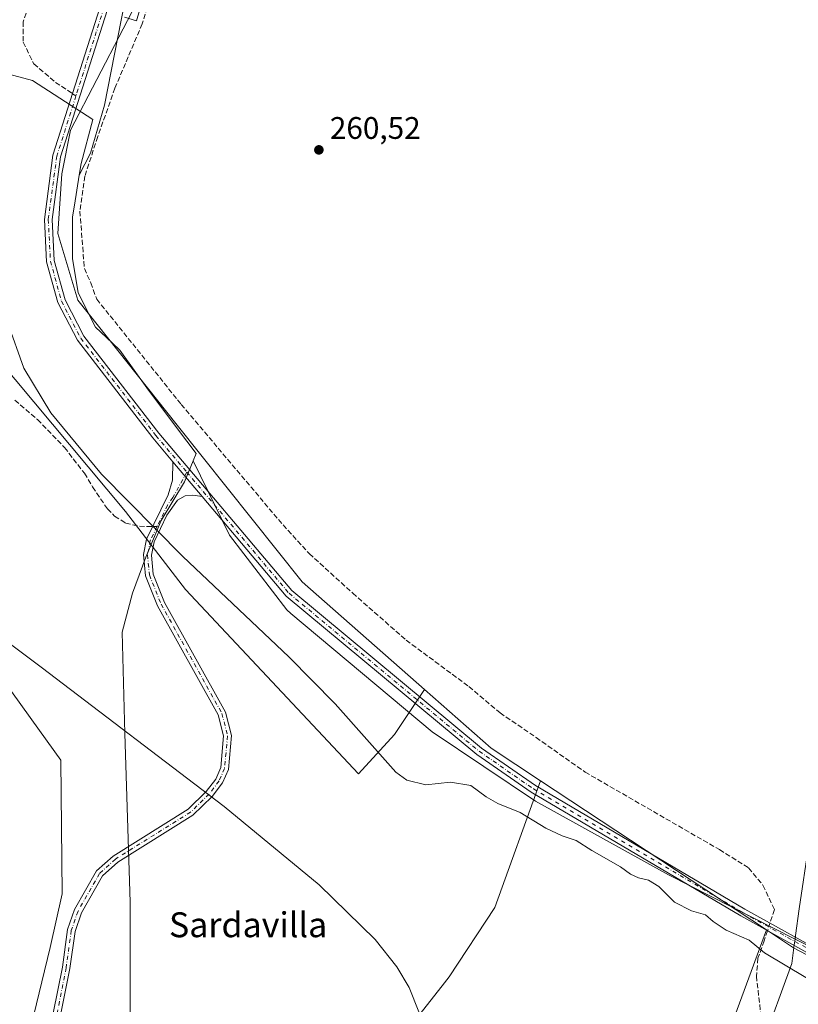
# Model space of a CAD drawing. Units: metres. Extents: x 611856 to 615335, y 4666864 to 4669233.
# Drawn here: x 612426 to 612676, y 4668178 to 4668494 of the extents above; entities that cross this region are included whole.
import ezdxf
from ezdxf.enums import TextEntityAlignment as Align

# ---------------------------------------------------------------- set-up
doc = ezdxf.new("R2010")
doc.units = ezdxf.units.M
doc.header["$MEASUREMENT"] = 0
doc.linetypes.add('DGN Style 3', pattern=[2.307223458686699, 1.648016756204785, -0.6592067024819142])
doc.linetypes.add('DGN Style 4', pattern=[2.6384748266838614, 1.318413404963828, -0.6592067024819142, 0.001648016756204785, -0.6592067024819142])
for name, color, linetype, lineweight in [('Arbolado forestal CxS', 92, 'Continuous', 0), ('Camino Cxs', 7, 'Continuous', 0), ('Camino eje', 30, 'DGN Style 4', 13), ('Corriente artificial lineal', 4, 'DGN Style 3', 13), ('Corriente artificial lineal oculto', 135, 'DGN Style 4', 13), ('Cultivos herbáceos CxS', 92, 'Continuous', 0), ('Curva de nivel normal', 30, 'Continuous', 0), ('Espacio natural protegido', 121, 'Continuous', 13), ('Espacio natural protegido CxS', 121, 'Continuous', 0), ('Municipio', 91, 'Continuous', 13), ('Municipio CxS', 4, 'Continuous', 0), ('Núcleo urbano CxS', 7, 'Continuous', 0), ('Pastizal CxS', 92, 'Continuous', 0), ('Pista no pavimentada Cxs', 111, 'Continuous', 0), ('Punto de cota en terreno', 7, 'Continuous', 0), ('Rótulo de punto de cota en terreno', 7, 'Continuous', 0), ('Senda', 7, 'DGN Style 3', 0), ('Senda no paivmentada conexión', 7, 'DGN Style 3', 0), ('Suelo desnudo CxS', 253, 'Continuous', 0), ('Texto cartográfico', 7, 'Continuous', 0)]:
    doc.layers.add(name, color=color, linetype=linetype, lineweight=lineweight)
doc.styles.add('Style-Arial', font='txt')

# ---------------------------------------------------------------- blocks, each defined once
blk = doc.blocks.new('*U10')
at = {"layer": 'Cultivos herbáceos CxS', "color": 92, "linetype": 'Continuous', "lineweight": 0}
blk.add_polyline3d([(613082.7811000004, 4667960.386700001, 260.4112000000023), (613064.3695, 4667966.5275, 260.241599999994), (613064.3816999998, 4667966.549900001, 260.2390000000014), (612978.9582000002, 4667995.0407, 261.9821999999986), (612952.5062999995, 4668011.327500001, 260.992499999993), (612897.1357000005, 4668059.140900001, 261.4107999999979), (612880.6146999998, 4668072.589000001, 261.6018999999943), (612918.2911, 4668401.761399999, 260.1877999999998), (612723.5574000003, 4668492.778200001, 260.3672999999981), (612691.3288000004, 4668186.605699999, 261.9977999999974), (612674.0828999998, 4668195.7073, 261.8772999999928), (612665.3333000002, 4668201.484300001, 261.8304999999964), (612592.8006999996, 4668249.375700001, 261.5292000000045), (612576.9389000004, 4668259.848900001, 261.943299999999), (612555.4989, 4668278.702500001, 261.4496000000072), (612516.1870999997, 4668313.271299999, 261.4729999999981), (612476.0834999997, 4668363.669700001, 261.0481), (612444.1275000004, 4668403.8289, 261.8632999999973), (612437.7507999997, 4668425.2335, 262.4054000000033), (612439.0729, 4668444.330700001, 262.2351999999955), (612441.8202999998, 4668458.3895, 262.3782999999967), (612484.0598999998, 4668539.878500001, 261.0241999999998)], dxfattribs=at)
blk = doc.blocks.new('5PATER')
at = {"layer": 'Núcleo urbano CxS', "linetype": 'Continuous', "lineweight": 0}
h = blk.add_hatch(color=51, dxfattribs=at)
edge = h.paths.add_edge_path()
edge.add_ellipse((0, 0), major_axis=(-0.1095731443231308, -0.1110710700762829), ratio=0.9994222409660322, start_angle=0, end_angle=360)

msp = doc.modelspace()

# ---------------------------------------------------------------- linework, layer by layer
at = {"layer": 'Arbolado forestal CxS', "color": 92, "linetype": 'Continuous', "lineweight": 0, "extrusion": (-0.002892812918107961, 0.001910049558201177, 0.9999939916540029), "elevation": 7405.998918865892, "flags": 128}
msp.add_lwpolyline([(612590.9940411539, 4668243.745434693), (612663.5272092692, 4668195.853947331)], dxfattribs=at)
at = {"layer": 'Arbolado forestal CxS', "color": 92, "linetype": 'Continuous', "lineweight": 0, "extrusion": (-0.0135103303374841, -0.01236244320068812, 0.9998323064255736), "elevation": -65725.90014552699, "flags": 128}
msp.add_lwpolyline([(612612.9452844096, 4667745.651010084), (612621.6947180546, 4667739.873568583), (612638.9406719231, 4667730.771273005)], dxfattribs=at)
at = {"layer": 'Arbolado forestal CxS', "color": 92, "linetype": 'Continuous', "lineweight": 0}
for points in [[(612355.8891000003, 4668167.0459, 257.6717000000062), (612353.8548999997, 4668211.833500001, 256.9005999999936), (612355.8901000004, 4668272.908500001, 256.3993000000046), (612365.0465000002, 4668277.9981, 260.1067999999942), (612364.2785, 4668292.144099999, 260.1034000000073), (612366.0645000003, 4668302.428099999, 259.953800000003), (612371.4402999999, 4668314.081900001, 259.5010000000038), (612372.1687000003, 4668315.660900001, 259.3809999999939), (612388.4469, 4668312.606899999, 260.1220999999932), (612411.8466999996, 4668293.2667, 259.4511000000057), (612434.3257999998, 4668262.0966, 260.2642999999953), (612438.7451, 4668255.968699999, 260.1499999999942), (612439.1630999995, 4668213.105699999, 260.4961999999941), (612435.2430999996, 4668195.835700001, 260.2149000000064), (612429.0346999997, 4668170.2379, 259.9285999999993)], [(612429.0346999997, 4668170.2379, 259.9285999999993), (612435.2430999996, 4668195.835700001, 260.2149000000064), (612439.1630999995, 4668213.105699999, 260.4961999999941), (612438.7451, 4668255.968699999, 260.1499999999942), (612434.3257999998, 4668262.0966, 260.2642999999953), (612411.8466999996, 4668293.2667, 259.4511000000057), (612388.4469, 4668312.606899999, 260.1220999999932), (612372.1687000003, 4668315.660900001, 259.3809999999939), (612371.4402999999, 4668314.081900001, 259.5010000000038), (612366.0645000003, 4668302.428099999, 259.953800000003), (612364.2785, 4668292.144099999, 260.1034000000073), (612365.0465000002, 4668277.9981, 260.1067999999942), (612355.8901000004, 4668272.908500001, 256.3993000000046), (612353.8548999997, 4668211.833500001, 256.9005999999936), (612355.8891000003, 4668167.0459, 257.6717000000062)], [(612592.8006999996, 4668249.375700001, 261.5292000000045), (612578.1299000002, 4668208.6775, 258.5239000000001), (612563.4631000003, 4668186.375499999, 258.7189000000071), (612561.9407000003, 4668184.450099999, 258.8047999999981), (612552.9271, 4668173.0507, 259.5915999999997), (612539.5645000003, 4668156.3485, 259.5791999999929), (612520.1891000001, 4668103.568299999, 259.696100000001), (612495.1476999996, 4668028.968499999, 259.4940999999963)], [(612495.1476999996, 4668028.968499999, 259.4940999999963), (612505.1091, 4668010.3147, 259.5296999999992), (612517.3174999999, 4667994.0273, 259.9622999999993), (612541.8066999996, 4667981.388699999, 259.7488000000012), (612565.3419000005, 4667970.575099999, 259.4928000000073), (612580.8422999998, 4667972.010700001, 259.3144000000029), (612665.3333000002, 4668201.484300001, 261.8304999999964)], [(612495.1476999996, 4668028.968499999, 259.4940999999963), (612505.1091, 4668010.3147, 259.5296999999992), (612517.3174999999, 4667994.0273, 259.9622999999993), (612541.8066999996, 4667981.388699999, 259.7488000000012), (612565.3419000005, 4667970.575099999, 259.4928000000073), (612580.8422999998, 4667972.010700001, 259.3144000000029), (612665.3333000002, 4668201.484300001, 261.8304999999964)], [(612580.8422999998, 4667972.010700001, 259.3144000000029), (612665.3333000002, 4668201.484300001, 261.8304999999964), (612674.0828999998, 4668195.7073, 261.8772999999928), (612691.3288000004, 4668186.605699999, 261.9977999999974)]]:
    msp.add_polyline3d(points, dxfattribs=at)
msp.add_polyline3d([(612665.3333000002, 4668201.484300001, 261.8304999999964), (612580.8422999998, 4667972.010700001, 259.3144000000029), (612565.3419000005, 4667970.575099999, 259.4928000000073), (612541.8066999996, 4667981.388699999, 259.7488000000012), (612517.3174999999, 4667994.0273, 259.9622999999993), (612505.1091, 4668010.3147, 259.5296999999992), (612495.1476999996, 4668028.968499999, 259.4940999999963), (612520.1891000001, 4668103.568299999, 259.696100000001), (612539.5645000003, 4668156.3485, 259.5791999999929), (612552.9271, 4668173.0507, 259.5915999999997), (612561.9407000003, 4668184.450099999, 258.8047999999981), (612563.4631000003, 4668186.375499999, 258.7189000000071), (612578.1299000002, 4668208.6775, 258.5239000000001), (612592.8006999996, 4668249.375700001, 261.5292000000045)], close=True, dxfattribs=at)
at = {"layer": 'Camino Cxs', "color": 7, "linetype": 'Continuous', "lineweight": 0, "extrusion": (-0.0007527971891523903, 0.0008922931538905376, 0.9999993185544276), "elevation": 3966.832963158482, "flags": 128}
msp.add_lwpolyline([(612484.1540711117, 4668339.048958075), (612474.7640609753, 4668350.178962505)], dxfattribs=at)
msp.add_lwpolyline([(612484.1540711117, 4668339.048958075), (612474.7640609753, 4668350.178962505)], dxfattribs=at)
at = {"layer": 'Camino Cxs', "color": 7, "linetype": 'Continuous', "lineweight": 0}
for points in [[(612474.7401000002, 4668351.860099999, 262.3640000000014), (612468.3000999996, 4668359.5101, 262.5607000000018), (612444.0401, 4668390.9101, 266.5399000000034), (612437.7401000002, 4668402.9901, 267.1769000000059), (612434.1401000004, 4668416.1501, 262.829700000002), (612433.4200999998, 4668429.7501, 262.835500000001), (612436.2001, 4668450.350099999, 266.5859999999957), (612468.8101000005, 4668552.890100001, 266.2198999999964), (612481.4501, 4668599.0701, 264.6025999999983), (612488.8800999997, 4668622.600099999, 264.2857999999979), (612495.6700999998, 4668640.200099999, 262.7933000000049), (612499.5701000001, 4668657.3201, 262.8571999999986), (612518.8800999997, 4668718.520099999, 268.6671000000061)], [(612707.9700999996, 4668177.780099999, 265.2559999999939), (612657.1300999997, 4668205.960100001, 262.6576999999961), (612589.8101000005, 4668245.7301, 263.2421000000031), (612572.2901, 4668257.880100001, 262.7394000000059), (612511.1300999997, 4668308.720100001, 262.9486000000034), (612484.1300999997, 4668340.7301, 262.3809999999939), (612474.7401000002, 4668351.860099999, 262.3640000000014), (612468.3000999996, 4668359.5101, 262.5607000000018), (612444.0401, 4668390.9101, 266.5399000000034), (612437.7401000002, 4668402.9901, 267.1769000000059), (612434.1401000004, 4668416.1501, 262.829700000002), (612433.4200999998, 4668429.7501, 262.835500000001), (612436.2001, 4668450.350099999, 266.5859999999957), (612468.8101000005, 4668552.890100001, 266.2198999999964)], [(612469.4401000004, 4668546.610099999, 264.7336000000068), (612438.6501000002, 4668449.800100001, 264.5472000000009), (612435.9301000005, 4668429.6501, 262.7837), (612436.6201, 4668416.550100001, 262.718200000003), (612440.0800999999, 4668403.9101, 265.1766999999964), (612446.1501000002, 4668392.270099999, 263.9995999999956), (612470.2401000002, 4668361.0801, 262.1928000000044), (612512.9001000002, 4668310.5001, 262.7212), (612573.8101000005, 4668259.870100001, 262.6107000000048), (612591.1601, 4668247.8301, 263.2543000000005), (612658.3800999997, 4668208.130100001, 262.7060999999958), (612686.9401000004, 4668192.300100001, 262.1548999999941)], [(612469.4401000004, 4668546.610099999, 264.7336000000068), (612438.6501000002, 4668449.800100001, 264.5472000000009), (612435.9301000005, 4668429.6501, 262.7837), (612436.6201, 4668416.550100001, 262.718200000003), (612440.0800999999, 4668403.9101, 265.1766999999964), (612446.1501000002, 4668392.270099999, 263.9995999999956), (612470.2401000002, 4668361.0801, 262.1928000000044), (612512.9001000002, 4668310.5001, 262.7212), (612573.8101000005, 4668259.870100001, 262.6107000000048), (612591.1601, 4668247.8301, 263.2543000000005), (612658.3800999997, 4668208.130100001, 262.7060999999958), (612686.9401000004, 4668192.300100001, 262.1548999999941)], [(612434.8000999996, 4668167.390100001, 261.4891000000061), (612439.2001, 4668189.4901, 260.1374000000069), (612440.8501000004, 4668201.600099999, 260.6322999999975), (612443.0900999998, 4668208.020099999, 262.8102000000072), (612450.1700999998, 4668220.4101, 260.0613000000012), (612455.4901000002, 4668225.210100001, 260.3775000000023), (612479.6101000002, 4668240.300100001, 259.8555000000051), (612485.4401000004, 4668245.960100001, 259.0690999999933), (612488.4501, 4668249.960100001, 258.5715999999957), (612490.0800999999, 4668253.6801, 258.5966000000044), (612491.0100999996, 4668263.780099999, 258.7739000000001), (612489.3000999996, 4668270.550100001, 258.883799999996), (612469.7801000001, 4668305.610099999, 259.5675000000047), (612465.9301000005, 4668315.220100001, 259.7324999999983), (612465.3101000005, 4668322.040100001, 259.8766999999934), (612466.2701000003, 4668326.9901, 260.1052000000054), (612473.2200999996, 4668341.220100001, 262.429999999993), (612474.5701000001, 4668345.970100001, 262.4003999999986), (612474.7401000002, 4668351.860099999, 262.3640000000014), (612484.1300999997, 4668340.7301, 262.3809999999939), (612481.1201, 4668341.1501, 262.3552000000054), (612478.6401000004, 4668340.890100001, 262.1410000000033), (612476.1901000004, 4668339.4901, 261.9670000000042), (612472.8051000005, 4668334.700099999, 261.133600000001), (612468.6501000002, 4668326.190099999, 260.1377000000066), (612467.8201000001, 4668321.9101, 259.9614000000001), (612468.3701, 4668315.8101, 259.8294000000024), (612472.0301000001, 4668306.6801, 259.6808000000019), (612491.6401000004, 4668271.470100001, 258.8935000000056), (612493.5301000001, 4668263.970100001, 258.7602999999945), (612492.5201000003, 4668253.050100001, 258.5966000000044), (612490.6101000002, 4668248.690099999, 258.5123000000021), (612487.3101000005, 4668244.3101, 259.4796999999962), (612481.1501000002, 4668238.3301, 259.9956999999995), (612456.9901000002, 4668223.220100001, 260.4116999999969), (612452.1401000004, 4668218.8301, 259.9064999999973), (612445.3701, 4668206.9801, 261.5037000000011), (612443.2801000001, 4668201.0101, 260.4214999999967), (612441.6501000002, 4668189.0801, 260.118100000007), (612437.2701000003, 4668167.090100001, 261.9406000000017)], [(612434.8000999996, 4668167.390100001, 261.4891000000061), (612439.2001, 4668189.4901, 260.1374000000069), (612440.8501000004, 4668201.600099999, 260.6322999999975), (612443.0900999998, 4668208.020099999, 262.8102000000072), (612450.1700999998, 4668220.4101, 260.0613000000012), (612455.4901000002, 4668225.210100001, 260.3775000000023), (612479.6101000002, 4668240.300100001, 259.8555000000051), (612485.4401000004, 4668245.960100001, 259.0690999999933), (612488.4501, 4668249.960100001, 258.5715999999957), (612490.0800999999, 4668253.6801, 258.5966000000044), (612491.0100999996, 4668263.780099999, 258.7739000000001), (612489.3000999996, 4668270.550100001, 258.883799999996), (612469.7801000001, 4668305.610099999, 259.5675000000047), (612465.9301000005, 4668315.220100001, 259.7324999999983), (612465.3101000005, 4668322.040100001, 259.8766999999934), (612466.2701000003, 4668326.9901, 260.1052000000054), (612473.2200999996, 4668341.220100001, 262.429999999993), (612474.5701000001, 4668345.970100001, 262.4003999999986), (612474.7401000002, 4668351.860099999, 262.3640000000014)], [(612484.1300999997, 4668340.7301, 262.3809999999939), (612481.1201, 4668341.1501, 262.3552000000054), (612478.6401000004, 4668340.890100001, 262.1410000000033), (612476.1901000004, 4668339.4901, 261.9670000000042), (612472.8051000005, 4668334.700099999, 261.133600000001), (612468.6501000002, 4668326.190099999, 260.1377000000066), (612467.8201000001, 4668321.9101, 259.9614000000001), (612468.3701, 4668315.8101, 259.8294000000024), (612472.0301000001, 4668306.6801, 259.6808000000019), (612491.6401000004, 4668271.470100001, 258.8935000000056), (612493.5301000001, 4668263.970100001, 258.7602999999945), (612492.5201000003, 4668253.050100001, 258.5966000000044), (612490.6101000002, 4668248.690099999, 258.5123000000021), (612487.3101000005, 4668244.3101, 259.4796999999962), (612481.1501000002, 4668238.3301, 259.9956999999995), (612456.9901000002, 4668223.220100001, 260.4116999999969), (612452.1401000004, 4668218.8301, 259.9064999999973), (612445.3701, 4668206.9801, 261.5037000000011), (612443.2801000001, 4668201.0101, 260.4214999999967), (612441.6501000002, 4668189.0801, 260.118100000007), (612437.2701000003, 4668167.090100001, 261.9406000000017)], [(612970.3409000002, 4668003.8947, 263.5801999999967), (612964.7001, 4668008.690099999, 263.1370000000024), (612878.6501000002, 4668076.390100001, 263.9706000000006), (612839.1601, 4668105.520099999, 262.5731999999989), (612814.2100999998, 4668121.170100001, 262.3147999999928), (612763.8601000002, 4668149.3201, 266.7387000000017), (612707.9700999996, 4668177.780099999, 265.2559999999939), (612657.1300999997, 4668205.960100001, 262.6576999999961), (612589.8101000005, 4668245.7301, 263.2421000000031), (612572.2901, 4668257.880100001, 262.7394000000059), (612511.1300999997, 4668308.720100001, 262.9486000000034), (612484.1300999997, 4668340.7301, 262.3809999999939)]]:
    msp.add_polyline3d(points, dxfattribs=at)
at = {"layer": 'Camino eje', "color": 30, "linetype": 'DGN Style 4', "lineweight": 13}
for points in [[(612520.6228999998, 4668719.8895, 265.8147000000026), (612500.7751000002, 4668656.9901, 262.7783000000054), (612496.8701, 4668639.8301, 262.7295000000013), (612490.0601000005, 4668622.190099999, 263.6739999999991), (612482.6501000002, 4668598.715100001, 263.4032000000007), (612470.0100999996, 4668552.540100001, 265.0659000000014), (612443.5669, 4668469.386499999, 266.1546999999992)], [(612443.5669, 4668469.386499999, 266.1546999999992), (612437.4250999996, 4668450.075099999, 265.5804999999964), (612434.6750999996, 4668429.700099999, 262.8084999999992), (612435.3800999997, 4668416.350099999, 262.7715999999928), (612438.9101, 4668403.450099999, 266.1248999999953), (612445.0950999996, 4668391.590100001, 265.2358999999997), (612469.2701000003, 4668360.295100001, 262.3953000000038), (612479.1645000001, 4668348.556700001, 262.2780999999959)], [(612479.1645000001, 4668348.556700001, 262.2780999999959), (612474.7050999999, 4668340.3551, 262.1769000000059), (612473.0125000002, 4668337.960100001, 261.8622999999934), (612469.6344999997, 4668331.045299999, 260.4231)], [(612479.1645000001, 4668348.556700001, 262.2780999999959), (612512.0151000004, 4668309.610099999, 262.9545999999973), (612573.0500999996, 4668258.8751, 262.6983999999939), (612590.4851000002, 4668246.780099999, 263.242499999993), (612657.7550999997, 4668207.045100001, 262.6892999999982), (612689.1793000001, 4668189.6271, 262.6714000000065)], [(612469.6344999997, 4668331.045299999, 260.4231), (612467.4600999998, 4668326.590100001, 260.1401000000042), (612466.5651000004, 4668321.975099999, 259.922900000005), (612467.1501000002, 4668315.515100001, 259.793399999995), (612470.9051000001, 4668306.145099999, 259.6242000000057), (612490.4700999996, 4668271.0101, 258.8885000000009), (612492.2701000003, 4668263.8751, 258.770199999999), (612491.3000999996, 4668253.3651, 258.5953000000009), (612489.5301000001, 4668249.325099999, 258.5507999999973), (612486.3750999998, 4668245.1351, 259.2485000000015), (612480.3800999997, 4668239.315099999, 259.8968000000023), (612456.2401000002, 4668224.215100001, 260.3650999999954), (612451.1551000001, 4668219.620100001, 259.9789000000019), (612444.2301000003, 4668207.5001, 262.272299999997), (612442.0651000004, 4668201.3051, 260.4097000000039), (612440.4250999996, 4668189.2851, 260.1267999999982), (612436.0351, 4668167.2401, 261.7136000000028)]]:
    msp.add_polyline3d(points, dxfattribs=at)
at = {"layer": 'Corriente artificial lineal', "color": 4, "linetype": 'DGN Style 3', "lineweight": 13}
for points in [[(612478.6557, 4668537.620100001, 261.213699999993), (612464.8444999997, 4668492.535, 261.133799999996), (612456.1131999996, 4668471.897500001, 261.2752000000037), (612450.5569000002, 4668456.34, 261.1304999999993), (612446.4293999998, 4668443.639900001, 260.9544000000024), (612444.8419000005, 4668432.3687, 261.2075999999943), (612446.2707000002, 4668413.953600001, 261.0623000000051), (612448.3344000002, 4668409.3499, 260.8910000000033), (612450.2394000003, 4668404.111099999, 260.902700000006), (612477.3857000005, 4668370.297300001, 260.7565999999933), (612510.0883, 4668331.562200001, 260.4945000000007), (612518.5021000003, 4668322.354699999, 260.4526999999944), (612532.4720999999, 4668309.6547, 260.4119000000064), (612549.6171000004, 4668294.5734, 260.4251999999979), (612569.7784000002, 4668279.650900001, 260.25), (612579.7796999998, 4668271.2371, 260.2669000000024), (612591.3685, 4668263.2996, 260.1907999999967), (612607.0846999995, 4668252.187000001, 260.1974999999948), (612650.2648, 4668227.2632, 260.1833999999944), (612659.6310999999, 4668221.3895, 260.170499999993), (612664.2348999997, 4668215.8332, 260.0908000000054), (612667.9200999998, 4668208.040100001, 260.4624999999942), (612666.4824000001, 4668203.6392, 261.6521000000066)], [(612665.6904999996, 4668201.2152, 261.7874000000011), (612664.6401000004, 4668198.0001, 261.3942999999999), (612662.6300999997, 4668192.4001, 259.7292000000016), (612662.1201, 4668186.6601, 259.3453000000009), (612663.4401000004, 4668175.130100001, 259.7688999999955), (612663.2100999998, 4668170.9901, 259.7596999999951), (612652.9200999998, 4668138.8301, 259.9428999999946), (612635.2701000003, 4668093.8101, 259.8469999999944), (612621.4301000005, 4668060.9301, 259.909799999994), (612587.9401000004, 4667969.3201, 258.889599999995), (612583.2500999998, 4667950.9801, 257.4597000000067), (612582.6206, 4667946.1143, 256.0043000000005)]]:
    msp.add_polyline3d(points, dxfattribs=at)
at = {"layer": 'Corriente artificial lineal oculto', "color": 135, "linetype": 'DGN Style 4', "lineweight": 13, "extrusion": (0.01645325639533871, 0.05036329522166404, 0.998595428012969), "elevation": 245447.7613464236, "flags": 128}
msp.add_lwpolyline([(867287.0649952348, -4621152.891595376), (867287.0649952346, -4621150.337933749)], dxfattribs=at)
at = {"layer": 'Cultivos herbáceos CxS', "color": 92, "linetype": 'Continuous', "lineweight": 0, "extrusion": (0.1675597800689701, 0.2157362556411521, 0.9619675608382925), "elevation": 1110008.138276403, "flags": 128}
msp.add_lwpolyline([(2379764.594105606, -3908024.15056575), (2379736.096577804, -3908022.343224644), (2379717.145112956, -3908023.859165402)], dxfattribs=at)
at = {"layer": 'Cultivos herbáceos CxS', "color": 92, "linetype": 'Continuous', "lineweight": 0, "extrusion": (-0.002892812918107961, 0.001910049558201177, 0.9999939916540029), "elevation": 7405.998918865892, "flags": 128}
msp.add_lwpolyline([(612590.9940411539, 4668243.745434693), (612663.5272092692, 4668195.853947331)], dxfattribs=at)
at = {"layer": 'Cultivos herbáceos CxS', "color": 92, "linetype": 'Continuous', "lineweight": 0, "extrusion": (-0.0135103303374841, -0.01236244320068812, 0.9998323064255736), "elevation": -65725.90014552699, "flags": 128}
msp.add_lwpolyline([(612612.9452844096, 4667745.651010084), (612621.6947180546, 4667739.873568583), (612638.9406719231, 4667730.771273005)], dxfattribs=at)
at = {"layer": 'Cultivos herbáceos CxS', "color": 92, "linetype": 'Continuous', "lineweight": 0}
msp.add_polyline3d([(612559.8481000002, 4669188.6154, 261.1457999999984), (612557.3101000005, 4669157.916099999, 261.0552000000025), (612549.9567, 4669078.490499999, 262.5752000000066), (612548.1589000003, 4668984.119100001, 263.0564000000013), (612550.7599, 4668844.7455, 262.0687000000034), (612550.3646999998, 4668816.147500001, 262.1303999999946), (612531.7210999997, 4668739.9893, 262.0978000000032), (612506.4430000001, 4668636.5803, 260.7397000000055), (612481.0081000002, 4668565.3267, 261.9245999999985), (612484.0598999998, 4668539.878500001, 261.0241999999998), (612441.8202999998, 4668458.3895, 262.3782999999967), (612439.0729, 4668444.330700001, 262.2351999999955), (612437.7507999997, 4668425.2335, 262.4054000000033), (612444.1275000004, 4668403.8289, 261.8632999999973), (612476.0834999997, 4668363.669700001, 261.0481), (612516.1870999997, 4668313.271299999, 261.4729999999981), (612555.4989, 4668278.702500001, 261.4496000000072)], dxfattribs=at)
at = {"layer": 'Curva de nivel normal', "color": 30, "linetype": 'Continuous', "lineweight": 0, "elevation": 260, "flags": 128}
for points in [[(612421.6200000001, 4668396.6801), (612426.8600000005, 4668381.9801), (612435.5, 4668367.550100001), (612451.75, 4668347.840100001), (612477.9400000004, 4668321.460100001), (612511.9400000004, 4668289.2401), (612526.7800000003, 4668274.0601), (612546.3399999999, 4668252.190099999), (612549.8899999997, 4668249.550100001), (612555.9199999999, 4668248.0601), (612563.9100000003, 4668248.9901), (612570.3799999999, 4668247.860099999), (612575.2999999998, 4668244.2601), (612579.1200000001, 4668242.0801), (612586.2000000002, 4668239.1601), (612594.5, 4668234.130100001), (612599.7199999997, 4668231.6801), (612604.2400000002, 4668230.200099999), (612609.2699999996, 4668226.970100001), (612618.4299999997, 4668221.700099999), (612621.6900000004, 4668219.4001), (612624.2199999997, 4668218.1801), (612627.5099999999, 4668217.460100001), (612630.8099999996, 4668215.420100001), (612635.7599999999, 4668210.380100001), (612641.2400000002, 4668207.5801), (612645.7800000003, 4668206.300100001), (612648.25, 4668204.220100001), (612652.3899999997, 4668201.4301), (612659.8300000001, 4668198.140100001), (612664.6699999999, 4668194.1501), (612684.6699999999, 4668182.270099999)], [(612553.6799999997, 4668175.130100001), (612550.5999999996, 4668183.030099999), (612546.6399999997, 4668189.620100001), (612539.7000000002, 4668198.360099999), (612521.7100000001, 4668215.960100001), (612491.1299999999, 4668241.1601), (612432.4100000003, 4668285.860099999), (612393.7100000001, 4668314.780099999), (612379.8600000005, 4668323.860099999), (612370.9500000002, 4668327.7601), (612365.8300000001, 4668328.220100001), (612362.3899999997, 4668326.9001), (612359.5599999996, 4668323.790100001), (612357.7100000001, 4668319.860099999), (612354.7400000002, 4668305.790100001), (612353.9927000003, 4668294.8413)]]:
    msp.add_lwpolyline(points, dxfattribs=at)
at = {"layer": 'Espacio natural protegido', "color": 121, "linetype": 'Continuous', "lineweight": 13, "flags": 128}
for points in [[(612464.4666000004, 4668526.5555), (612452.7655000017, 4668466.456000002), (612448.2653000003, 4668451.056100002), (612444.6510000002, 4668443.906500001)], [(612417.5654000011, 4668477.556299999), (612429.5655000005, 4668474.356099999), (612448.9655000019, 4668461.855999999), (612445.2652000019, 4668447.656199999), (612444.6510000002, 4668443.906500001)], [(612444.6510000002, 4668443.906500001), (612443.0836000001, 4668434.334799998), (612442.4649000005, 4668430.5563), (612442.4648000017, 4668426.489399999), (612442.4647000007, 4668417.256399999), (612442.4758000018, 4668417.186799998), (612444.2645000003, 4668406.156400001), (612449.8644000007, 4668395.156300002), (612455.2374000004, 4668390.058799999), (612457.6643000006, 4668387.756299999), (612466.8641000007, 4668374.856300003), (612473.3772000015, 4668366.214400002), (612476.1751000013, 4668362.502300001), (612482.1640000017, 4668354.556299999), (612481.2011000009, 4668352.188500003)], [(612444.6510000002, 4668443.906500001), (612443.0836000001, 4668434.334799998), (612442.4649000005, 4668430.5563), (612442.4648000017, 4668426.489399999), (612442.4647000007, 4668417.256399999), (612442.4758000018, 4668417.186799998), (612444.2645000003, 4668406.156400001), (612449.8644000007, 4668395.156300002), (612455.2374000004, 4668390.058799999), (612457.6643000006, 4668387.756299999), (612466.8641000007, 4668374.856300003), (612473.3772000015, 4668366.214400002), (612476.1751000013, 4668362.502300001), (612482.1640000017, 4668354.556299999), (612481.2011000009, 4668352.188500003)], [(612481.2011000009, 4668352.188500003), (612478.4638000006, 4668345.456399999), (612470.9636000018, 4668332.956499998), (612465.9633000009, 4668321.256599999), (612461.7631000013, 4668309.656700001), (612458.4629000003, 4668297.156900002), (612459.2623000012, 4668264.556999999), (612460.9615000008, 4668210.357200001), (612460.960500002, 4668149.557700003), (612460.4596000013, 4668092.258), (612461.0593000018, 4668081.257999999), (612463.9592000021, 4668066.857999997), (612469.0588999998, 4668048.458100001), (612476.5588000001, 4668036.958100001), (612487.5587000008, 4668026.057999998), (612505.9585000009, 4668004.757900001), (612520.9585000012, 4667993.157799999), (612533.0584000016, 4667982.257700002), (612549.2585000009, 4667975.357500002), (612564.7586000006, 4667969.057399997), (612586.6586999998, 4667965.557200001), (612590.4378000017, 4667964.459300002)], [(612481.2011000009, 4668352.188500003), (612492.8635999998, 4668328.256300001), (612511.3492000002, 4668304.262399999), (612512.6350000006, 4668303.129000003), (612558.0140000005, 4668265.087200002), (612591.1632000013, 4668242.855599998), (612633.8632, 4668219.155300003), (612674.5153000022, 4668198.5368)], [(612674.5153000022, 4668198.5368), (612682.5632000002, 4668194.455000001), (612713.4633000003, 4668178.1547), (612745.7810000004, 4668158.576499999), (612755.543300002, 4668153.163799999), (612793.3633000012, 4668132.754000001), (612837.8633000016, 4668106.453700002), (612865.0633000014, 4668087.4535), (612935.8631000011, 4668032.053099998), (612988.5630000011, 4667992.152600001), (612988.3420000012, 4667991.215700001), (613000.0910000005, 4667989.832000001), (613004.5670000003, 4667988.204999999), (613030.8840000009, 4667978.636000002), (613054.315000001, 4667970.115000002), (613057.5780000007, 4667966.980999999), (613087.211000001, 4667952.809)]]:
    msp.add_lwpolyline(points, dxfattribs=at)
at = {"layer": 'Espacio natural protegido CxS', "color": 121, "linetype": 'Continuous', "lineweight": 0, "flags": 128}
for points in [[(612464.4665999999, 4668526.555500001), (612452.7654999989, 4668466.456), (612448.2652999997, 4668451.056100001), (612444.6509999996, 4668443.9065), (612443.0835999995, 4668434.334799999), (612442.4648999999, 4668430.556299999), (612442.4648000011, 4668426.489399998), (612442.4647000001, 4668417.2564), (612442.4758000012, 4668417.186799998), (612444.2644999998, 4668406.156400001), (612449.8644000001, 4668395.156300001), (612455.2374, 4668390.0588), (612457.6643, 4668387.7563), (612466.8641000001, 4668374.856300001), (612473.3772000008, 4668366.214400001), (612476.1751000007, 4668362.5023), (612482.163999999, 4668354.556299998), (612481.2011000003, 4668352.188500001), (612492.8635999993, 4668328.256300001), (612511.3491999997, 4668304.2624), (612512.635, 4668303.129000002), (612558.0139999999, 4668265.087200001), (612591.1632000008, 4668242.855599999), (612633.8631999994, 4668219.155300002), (612674.5152720447, 4668198.536803721), (612682.5631999996, 4668194.455)], [(612417.5654000005, 4668477.5563), (612429.5655, 4668474.3561), (612448.9654999991, 4668461.856000001), (612445.2652000014, 4668447.656199999), (612444.6509999996, 4668443.9065), (612443.0835999995, 4668434.334799999), (612442.4648999999, 4668430.556299999), (612442.4648000011, 4668426.489399998), (612442.4647000001, 4668417.2564), (612442.4758000012, 4668417.186799998), (612444.2644999998, 4668406.156400001), (612449.8644000001, 4668395.156300001), (612455.2374, 4668390.0588), (612457.6643, 4668387.7563), (612466.8641000001, 4668374.856300001), (612473.3772000008, 4668366.214400001), (612476.1751000007, 4668362.5023), (612482.163999999, 4668354.556299998), (612481.2011000003, 4668352.188500001), (612478.4638, 4668345.4564), (612470.9636000012, 4668332.956499999), (612465.9633000004, 4668321.256599999), (612461.7631000007, 4668309.6567), (612458.4628999997, 4668297.156900001), (612459.2623000006, 4668264.556999999), (612460.9615000002, 4668210.357200001), (612460.9604999992, 4668149.557700002)]]:
    msp.add_lwpolyline(points, dxfattribs=at)
at = {"layer": 'Municipio', "color": 91, "linetype": 'Continuous', "lineweight": 13, "flags": 128}
for points in [[(612730.0420000014, 4668526.800000002), (612712.1890000004, 4668437.007999998), (612697.2390000015, 4668349.806), (612678.9580000011, 4668229.051999998), (612675.8100000016, 4668208.258000001), (612674.6690000007, 4668199.692000002), (612674.5153000022, 4668198.5368)], [(612730.0420000014, 4668526.800000002), (612712.1890000004, 4668437.007999998), (612697.2390000015, 4668349.806), (612678.9580000011, 4668229.051999998), (612675.8100000016, 4668208.258000001), (612674.6690000007, 4668199.692000002), (612674.5153000022, 4668198.5368)], [(612674.5153000022, 4668198.5368), (612674.2720000013, 4668196.709), (612673.4730000021, 4668190.699000001), (612644.912, 4668112.297999999), (612619.8510000004, 4668045.840000002), (612611.2980000023, 4668020.205999999), (612592.9010000008, 4667971.042999998), (612590.4378000017, 4667964.459300002)], [(612674.5153000022, 4668198.5368), (612674.2720000013, 4668196.709), (612673.4730000021, 4668190.699000001), (612644.912, 4668112.297999999), (612619.8510000004, 4668045.840000002), (612611.2980000023, 4668020.205999999), (612592.9010000008, 4667971.042999998), (612590.4378000017, 4667964.459300002)]]:
    msp.add_lwpolyline(points, dxfattribs=at)
at = {"layer": 'Municipio CxS', "color": 4, "linetype": 'Continuous', "lineweight": 0, "flags": 128}
for points in [[(612707.8029999996, 4667885.514000001), (612643.8359999994, 4667889.324), (612603.1869999992, 4667893.037000001), (612594.6510000004, 4667933.007), (612592.9386907046, 4667942.557298332), (612591.0280000009, 4667953.214000001), (612589.5140000002, 4667961.99), (612590.4378293741, 4667964.459290501), (612592.9010000002, 4667971.042999999), (612611.2979999996, 4668020.206), (612619.8509999998, 4668045.840000001), (612644.9119999994, 4668112.297999999), (612673.4729999994, 4668190.699), (612674.2720000009, 4668196.709), (612674.5152720447, 4668198.536803721), (612674.6690000001, 4668199.692000001), (612675.8099999988, 4668208.258)], [(612675.8099999988, 4668208.258), (612674.6690000001, 4668199.692000001), (612674.5152720447, 4668198.536803721), (612674.2720000009, 4668196.709), (612673.4729999994, 4668190.699), (612644.9119999994, 4668112.297999999)]]:
    msp.add_lwpolyline(points, dxfattribs=at)
at = {"layer": 'Pastizal CxS', "color": 92, "linetype": 'Continuous', "lineweight": 0}
for points in [[(612559.8481000002, 4669188.6154, 261.1457999999984), (612557.3101000005, 4669157.916099999, 261.0552000000025), (612549.9567, 4669078.490499999, 262.5752000000066), (612548.1589000003, 4668984.119100001, 263.0564000000013), (612550.7599, 4668844.7455, 262.0687000000034), (612550.3646999998, 4668816.147500001, 262.1303999999946), (612531.7210999997, 4668739.9893, 262.0978000000032), (612506.4430000001, 4668636.5803, 260.7397000000055), (612481.0081000002, 4668565.3267, 261.9245999999985), (612484.0598999998, 4668539.878500001, 261.0241999999998), (612441.8202999998, 4668458.3895, 262.3782999999967), (612439.0729, 4668444.330700001, 262.2351999999955), (612437.7507999997, 4668425.2335, 262.4054000000033), (612444.1275000004, 4668403.8289, 261.8632999999973), (612476.0834999997, 4668363.669700001, 261.0481), (612516.1870999997, 4668313.271299999, 261.4729999999981), (612555.4989, 4668278.702500001, 261.4496000000072)], [(612484.0598999998, 4668539.878500001, 261.0241999999998), (612441.8202999998, 4668458.3895, 262.3782999999967), (612439.0729, 4668444.330700001, 262.2351999999955), (612437.7507999997, 4668425.2335, 262.4054000000033), (612444.1275000004, 4668403.8289, 261.8632999999973), (612476.0834999997, 4668363.669700001, 261.0481), (612516.1870999997, 4668313.271299999, 261.4729999999981), (612555.4989, 4668278.702500001, 261.4496000000072), (612545.8526999997, 4668264.2335, 260.5347000000039), (612534.3574999999, 4668251.6611, 258.9459000000061), (612478.7572999997, 4668310.864700001, 260.0170000000071), (612459.4901000002, 4668335.9309, 260.2292000000016), (612417.9414999997, 4668385.449300001, 256.1944999999978), (612390.5695000002, 4668434.937100001, 254.7167000000045), (612393.2413999997, 4668442.342499999, 254.4048999999941), (612395.2500999998, 4668447.9101, 254.7451000000001), (612399.3208, 4668457.5954, 254.8013999999966), (612417.7457999998, 4668501.433800001, 254.8652000000002)], [(612390.5695000002, 4668434.937100001, 254.7167000000045), (612417.9414999997, 4668385.449300001, 256.1944999999978), (612459.4901000002, 4668335.9309, 260.2292000000016), (612478.7572999997, 4668310.864700001, 260.0170000000071), (612534.3574999999, 4668251.6611, 258.9459000000061), (612545.8526999997, 4668264.2335, 260.5347000000039), (612555.4989, 4668278.702500001, 261.4496000000072)]]:
    msp.add_polyline3d(points, dxfattribs=at)
at = {"layer": 'Pista no pavimentada Cxs', "color": 111, "linetype": 'Continuous', "lineweight": 0}
msp.add_polyline3d([(612473.8306999998, 4668530.737700001, 261.3668000000035), (612462.9826999997, 4668493.563300001, 262.3598000000056), (612459.1429000003, 4668494.683900001, 265.0344999999944)], dxfattribs=at)
msp.add_polyline3d([(612473.8306999998, 4668530.737700001, 261.3668000000035), (612462.9826999997, 4668493.563300001, 262.3598000000056), (612459.1429000003, 4668494.683900001, 265.0344999999944)], dxfattribs=at)
at = {"layer": 'Senda', "color": 7, "linetype": 'DGN Style 3', "lineweight": 0}
for points in [[(612492.9835999999, 4668740.945699999, 260.812699999995), (612490.5091000004, 4668733.722300001, 260.9863000000041), (612486.9373000005, 4668717.7149, 261.2314999999944), (612483.3652999997, 4668703.824300001, 261.135500000004), (612482.4392999997, 4668693.9025, 260.5210999999982), (612483.4977000002, 4668682.128500001, 260.837400000004), (612483.4977000002, 4668672.074300001, 260.9412000000011), (612479.5641000001, 4668646.9035, 261.4024000000064), (612475.3309000004, 4668625.1019, 261.4054000000033), (612466.8640999999, 4668596.950099999, 262.1956000000064), (612448.6608999996, 4668552.2883, 260.9271000000008), (612432.9974999996, 4668511.2249, 260.5535999999993), (612426.6475000001, 4668493.233300001, 260.4560999999958), (612426.6475000001, 4668486.671499999, 261.084600000002), (612430.0340999998, 4668479.6865, 262.3601999999955), (612437.0191000003, 4668473.7599, 271.7568000000028), (612442.4841, 4668470.1097, 267.7627999999968)], [(612423.9354999998, 4668371.670100001, 259.9956999999995), (612431.2379000002, 4668365.425899999, 261.9594999999972), (612439.9162999997, 4668356.4301, 261.0608999999968), (612446.2663000004, 4668348.175100001, 261.6426999999967), (612448.9121000003, 4668343.835899999, 260.5936999999976), (612453.6747000003, 4668336.745100001, 261.1505000000034), (612456.0031000003, 4668334.4167, 260.7397000000055), (612459.4955000002, 4668332.194300001, 259.9989999999962), (612463.9404999996, 4668331.1359, 260.1628000000055), (612468.2614000002, 4668331.067100001, 260.3910999999935)]]:
    msp.add_polyline3d(points, dxfattribs=at)
at = {"layer": 'Senda no paivmentada conexión', "color": 7, "linetype": 'DGN Style 3', "lineweight": 0, "extrusion": (0.6462786240884497, -0.4316482281435522, 0.6292882862304623), "elevation": -1619159.865042152, "flags": 128}
msp.add_lwpolyline([(4222350.172350001, 1311403.594124411), (4222350.172350001, 1311401.52495557)], dxfattribs=at)
at = {"layer": 'Senda no paivmentada conexión', "color": 7, "linetype": 'DGN Style 3', "lineweight": 0, "extrusion": (-0.0232927347171254, 0.0003698067400630817, 0.9997286190523771), "elevation": -12279.36000717324, "flags": 128}
msp.add_lwpolyline([(-4677465.439640149, 538143.7255665908), (-4677465.439640149, 538145.0992124145)], dxfattribs=at)
at = {"layer": 'Suelo desnudo CxS', "color": 253, "linetype": 'Continuous', "lineweight": 0, "extrusion": (0.1675597800689701, 0.2157362556411521, 0.9619675608382925), "elevation": 1110008.138276403, "flags": 128}
msp.add_lwpolyline([(2379764.594105606, -3908024.15056575), (2379736.096577804, -3908022.343224644), (2379717.145112956, -3908023.859165402)], dxfattribs=at)
at = {"layer": 'Suelo desnudo CxS', "color": 253, "linetype": 'Continuous', "lineweight": 0}
for points in [[(612390.5695000002, 4668434.937100001, 254.7167000000045), (612417.9414999997, 4668385.449300001, 256.1944999999978), (612459.4901000002, 4668335.9309, 260.2292000000016), (612478.7572999997, 4668310.864700001, 260.0170000000071), (612534.3574999999, 4668251.6611, 258.9459000000061), (612545.8526999997, 4668264.2335, 260.5347000000039), (612555.4989, 4668278.702500001, 261.4496000000072)], [(612417.9414999997, 4668385.449300001, 256.1944999999978), (612459.4901000002, 4668335.9309, 260.2292000000016), (612478.7572999997, 4668310.864700001, 260.0170000000071), (612534.3574999999, 4668251.6611, 258.9459000000061), (612545.8526999997, 4668264.2335, 260.5347000000039), (612555.4989, 4668278.702500001, 261.4496000000072), (612576.9389000004, 4668259.848900001, 261.943299999999), (612592.8006999996, 4668249.375700001, 261.5292000000045), (612578.1299000002, 4668208.6775, 258.5239000000001), (612563.4631000003, 4668186.375499999, 258.7189000000071), (612561.9407000003, 4668184.450099999, 258.8047999999981), (612552.9271, 4668173.0507, 259.5915999999997)], [(612429.0346999997, 4668170.2379, 259.9285999999993), (612435.2430999996, 4668195.835700001, 260.2149000000064), (612439.1630999995, 4668213.105699999, 260.4961999999941), (612438.7451, 4668255.968699999, 260.1499999999942), (612434.3257999998, 4668262.0966, 260.2642999999953), (612411.8466999996, 4668293.2667, 259.4511000000057), (612388.4469, 4668312.606899999, 260.1220999999932), (612372.1687000003, 4668315.660900001, 259.3809999999939), (612371.4402999999, 4668314.081900001, 259.5010000000038), (612366.0645000003, 4668302.428099999, 259.953800000003), (612364.2785, 4668292.144099999, 260.1034000000073), (612365.0465000002, 4668277.9981, 260.1067999999942), (612355.8901000004, 4668272.908500001, 256.3993000000046), (612353.8548999997, 4668211.833500001, 256.9005999999936), (612355.8891000003, 4668167.0459, 257.6717000000062)], [(612429.0346999997, 4668170.2379, 259.9285999999993), (612435.2430999996, 4668195.835700001, 260.2149000000064), (612439.1630999995, 4668213.105699999, 260.4961999999941), (612438.7451, 4668255.968699999, 260.1499999999942), (612434.3257999998, 4668262.0966, 260.2642999999953), (612411.8466999996, 4668293.2667, 259.4511000000057), (612388.4469, 4668312.606899999, 260.1220999999932), (612372.1687000003, 4668315.660900001, 259.3809999999939), (612371.4402999999, 4668314.081900001, 259.5010000000038), (612366.0645000003, 4668302.428099999, 259.953800000003), (612364.2785, 4668292.144099999, 260.1034000000073), (612365.0465000002, 4668277.9981, 260.1067999999942), (612355.8901000004, 4668272.908500001, 256.3993000000046), (612353.8548999997, 4668211.833500001, 256.9005999999936), (612355.8891000003, 4668167.0459, 257.6717000000062)], [(612592.8006999996, 4668249.375700001, 261.5292000000045), (612578.1299000002, 4668208.6775, 258.5239000000001), (612563.4631000003, 4668186.375499999, 258.7189000000071), (612561.9407000003, 4668184.450099999, 258.8047999999981), (612552.9271, 4668173.0507, 259.5915999999997), (612539.5645000003, 4668156.3485, 259.5791999999929), (612520.1891000001, 4668103.568299999, 259.696100000001), (612495.1476999996, 4668028.968499999, 259.4940999999963)]]:
    msp.add_polyline3d(points, dxfattribs=at)

# ---------------------------------------------------------------- block references
at = {"layer": 'Cultivos herbáceos CxS', "color": 92, "linetype": 'Continuous', "lineweight": 0}
msp.add_blockref('*U10', (0, 0), dxfattribs=at)
at = {"layer": 'Punto de cota en terreno', "color": 7, "linetype": 'Continuous', "lineweight": 0, "xscale": 10, "yscale": 10, "zscale": 10}
msp.add_blockref('5PATER', (612521.5999999996, 4668452.07, 260.5200000000041), dxfattribs=at)

# ---------------------------------------------------------------- texts
at = {"layer": 'Rótulo de punto de cota en terreno', "color": 7, "linetype": 'Continuous', "lineweight": 0, "style": 'Style-Arial'}
msp.add_text('260,52', height=7.000000000000002, dxfattribs=at).set_placement((612525.1277999999, 4668455.597800001))
at = {"layer": 'Texto cartográfico', "color": 7, "linetype": 'Continuous', "lineweight": 0, "style": 'Style-Arial'}
msp.add_text('Sardavilla', height=8, dxfattribs=at).set_placement((612498.8609865855, 4668203.14015), align=Align.MIDDLE_CENTER)

doc.saveas('drawing.dxf')
